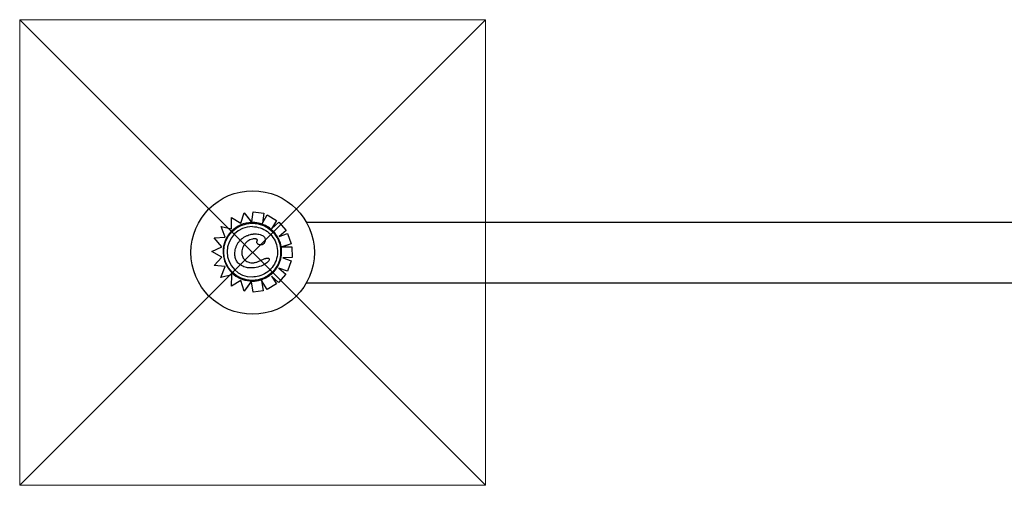
# Model space of a CAD drawing. Units: millimetres. Extents: x 237965.82 to 237969.79, y 26681.13 to 26685.01.
# Drawn here: x 237967.11 to 237967.74, y 26682.42 to 26682.72 of the extents above; entities that cross this region are included whole.
import ezdxf

# ---------------------------------------------------------------- set-up
doc = ezdxf.new("R2010")
doc.units = ezdxf.units.MM
doc.layers.add('BASES', color=1, linetype='Continuous', lineweight=20)
doc.layers.add('j-VIS', color=7, linetype='Continuous', lineweight=25)

msp = doc.modelspace()

# ---------------------------------------------------------------- linework, layer by layer
for p, q in [((237967.28998, 26682.59237, -0.20794), (237968.18998, 26682.59237, -0.20794)), ((237967.28998, 26682.55329, -0.20794), (237968.18998, 26682.55329, -0.20794))]:
    msp.add_line(p, q)
at = {"layer": 'BASES'}
for p, q in [((237967.10536, 26682.72283, -0.20794), (237967.40536, 26682.42283, -0.20794)), ((237967.10536, 26682.42283, -0.20794), (237967.40536, 26682.72283, -0.20794))]:
    msp.add_line(p, q, dxfattribs=at)
at = {"layer": 'BASES', "elevation": -0.20794}
msp.add_lwpolyline([(237967.40536, 26682.72283), (237967.40536, 26682.42283), (237967.10536, 26682.42283), (237967.10536, 26682.72283)], close=True, dxfattribs=at)
at = {"layer": 'j-VIS'}
for p, q in [((237967.24784, 26682.59174, -0.20794), (237967.24981, 26682.59838, -0.20794)), ((237967.24981, 26682.59838, -0.20794), (237967.25447, 26682.59256, -0.20794)), ((237967.24981, 26682.59838, -0.20794), (237967.24981, 26682.59838, -0.20794)), ((237967.24981, 26682.59838, -0.20794), (237967.2548, 26682.59214, -0.20794)), ((237967.25486, 26682.59257, -0.20794), (237967.25566, 26682.59904, -0.20794)), ((237967.25566, 26682.59904, -0.20794), (237967.26262, 26682.59818, -0.20794)), ((237967.25566, 26682.59904, -0.20794), (237967.25566, 26682.59904, -0.20794)), ((237967.25566, 26682.59904, -0.20794), (237967.26262, 26682.59818, -0.20794)), ((237967.26262, 26682.59818, -0.20794), (237967.26165, 26682.59175, -0.20794)), ((237967.26262, 26682.59818, -0.20794), (237967.26165, 26682.59175, -0.20794)), ((237967.26165, 26682.59175, -0.20794), (237967.26481, 26682.59719, -0.20794)), ((237967.26262, 26682.59818, -0.20794), (237967.26262, 26682.59818, -0.20794)), ((237967.26481, 26682.59719, -0.20794), (237967.27077, 26682.59351, -0.20794)), ((237967.26481, 26682.59719, -0.20794), (237967.26481, 26682.59719, -0.20794)), ((237967.26481, 26682.59719, -0.20794), (237967.27077, 26682.59351, -0.20794)), ((237967.24184, 26682.58802, -0.20794), (237967.24179, 26682.59534, -0.20794)), ((237967.24179, 26682.59534, -0.20794), (237967.24784, 26682.59174, -0.20794)), ((237967.24179, 26682.59534, -0.20794), (237967.24179, 26682.59534, -0.20794)), ((237967.24179, 26682.59534, -0.20794), (237967.24784, 26682.59175, -0.20794)), ((237967.2548, 26682.59214, -0.20794), (237967.2548, 26682.59214, -0.20794)), ((237967.25516, 26682.59171, -0.20794), (237967.25515, 26682.59171, -0.20794)), ((237967.27077, 26682.59351, -0.20794), (237967.26746, 26682.58814, -0.20794)), ((237967.26746, 26682.58814, -0.20794), (237967.27228, 26682.59232, -0.20794)), ((237967.27077, 26682.59351, -0.20794), (237967.26747, 26682.58815, -0.20794)), ((237967.27077, 26682.59351, -0.20794), (237967.27077, 26682.59351, -0.20794)), ((237967.27228, 26682.59232, -0.20794), (237967.27688, 26682.58703, -0.20794)), ((237967.27228, 26682.59232, -0.20794), (237967.27228, 26682.59232, -0.20794)), ((237967.27228, 26682.59232, -0.20794), (237967.27688, 26682.58703, -0.20794)), ((237967.23772, 26682.5828, -0.20794), (237967.23506, 26682.58957, -0.20794)), ((237967.23506, 26682.58957, -0.20794), (237967.24184, 26682.58802, -0.20794)), ((237967.23506, 26682.58957, -0.20794), (237967.23506, 26682.58957, -0.20794)), ((237967.23506, 26682.58957, -0.20794), (237967.24184, 26682.58802, -0.20794)), ((237967.25691, 26682.58479, -0.20794), (237967.25691, 26682.58479, -0.20794)), ((237967.27688, 26682.58703, -0.20794), (237967.27248, 26682.58322, -0.20794)), ((237967.27688, 26682.58703, -0.20794), (237967.27248, 26682.58322, -0.20794)), ((237967.27248, 26682.58322, -0.20794), (237967.27782, 26682.58502, -0.20794)), ((237967.27688, 26682.58703, -0.20794), (237967.27688, 26682.58703, -0.20794)), ((237967.27782, 26682.58502, -0.20794), (237967.28007, 26682.57838, -0.20794)), ((237967.27782, 26682.58502, -0.20794), (237967.27782, 26682.58502, -0.20794)), ((237967.27782, 26682.58502, -0.20794), (237967.28007, 26682.57838, -0.20794)), ((237967.23063, 26682.58227, -0.20794), (237967.23772, 26682.5828, -0.20794)), ((237967.23556, 26682.57656, -0.20794), (237967.23063, 26682.58227, -0.20794)), ((237967.26046, 26682.57769, -0.20794), (237967.26046, 26682.57769, -0.20794)), ((237967.28007, 26682.57838, -0.20794), (237967.27412, 26682.57637, -0.20794)), ((237967.28007, 26682.57838, -0.20794), (237967.27419, 26682.5764, -0.20794)), ((237967.28007, 26682.57838, -0.20794), (237967.28007, 26682.57838, -0.20794)), ((237967.22899, 26682.57337, -0.20794), (237967.23556, 26682.57656, -0.20794)), ((237967.23557, 26682.56993, -0.20794), (237967.22899, 26682.57337, -0.20794)), ((237967.2742, 26682.57638, -0.20794), (237967.2805, 26682.57656, -0.20794)), ((237967.2805, 26682.57656, -0.20794), (237967.28071, 26682.56956, -0.20794)), ((237967.2805, 26682.57656, -0.20794), (237967.2805, 26682.57656, -0.20794)), ((237967.2805, 26682.57656, -0.20794), (237967.28071, 26682.56956, -0.20794)), ((237967.23067, 26682.5644, -0.20794), (237967.23557, 26682.56993, -0.20794)), ((237967.26498, 26682.56924, -0.20794), (237967.26498, 26682.56924, -0.20794)), ((237967.28071, 26682.56956, -0.20794), (237967.27476, 26682.56938, -0.20794)), ((237967.28071, 26682.56956, -0.20794), (237967.27476, 26682.56938, -0.20794)), ((237967.27476, 26682.56938, -0.20794), (237967.28024, 26682.56737, -0.20794)), ((237967.27476, 26682.56938, -0.20794), (237967.27476, 26682.56938, -0.20794)), ((237967.27476, 26682.56938, -0.20794), (237967.28024, 26682.56737, -0.20794)), ((237967.28024, 26682.56737, -0.20794), (237967.27782, 26682.56079, -0.20794)), ((237967.28024, 26682.56737, -0.20794), (237967.27782, 26682.56079, -0.20794)), ((237967.28024, 26682.56737, -0.20794), (237967.28024, 26682.56737, -0.20794)), ((237967.28071, 26682.56956, -0.20794), (237967.28071, 26682.56956, -0.20794)), ((237967.23773, 26682.56372, -0.20794), (237967.23067, 26682.5644, -0.20794)), ((237967.23492, 26682.55683, -0.20794), (237967.23773, 26682.56372, -0.20794)), ((237967.24201, 26682.55846, -0.20794), (237967.23492, 26682.55683, -0.20794)), ((237967.24201, 26682.55846, -0.20794), (237967.23492, 26682.55683, -0.20794)), ((237967.24168, 26682.55104, -0.20794), (237967.24201, 26682.55846, -0.20794)), ((237967.25455, 26682.56285, -0.20794), (237967.25455, 26682.56285, -0.20794)), ((237967.27671, 26682.55878, -0.20794), (237967.27199, 26682.5536, -0.20794)), ((237967.27671, 26682.55878, -0.20794), (237967.27199, 26682.5536, -0.20794)), ((237967.27782, 26682.56079, -0.20794), (237967.27227, 26682.56283, -0.20794)), ((237967.27227, 26682.56283, -0.20794), (237967.27671, 26682.55878, -0.20794)), ((237967.27227, 26682.56283, -0.20794), (237967.27671, 26682.55878, -0.20794)), ((237967.27671, 26682.55878, -0.20794), (237967.27671, 26682.55878, -0.20794)), ((237967.27782, 26682.56079, -0.20794), (237967.27782, 26682.56079, -0.20794)), ((237967.23492, 26682.55683, -0.20794), (237967.23492, 26682.55683, -0.20794)), ((237967.24775, 26682.55484, -0.20794), (237967.24168, 26682.55104, -0.20794)), ((237967.24775, 26682.55484, -0.20794), (237967.24168, 26682.55104, -0.20794)), ((237967.24985, 26682.54787, -0.20794), (237967.24775, 26682.55484, -0.20794)), ((237967.25454, 26682.55442, -0.20794), (237967.24985, 26682.54787, -0.20794)), ((237967.25424, 26682.55401, -0.20794), (237967.24985, 26682.54787, -0.20794)), ((237967.25454, 26682.55442, -0.20794), (237967.25454, 26682.55442, -0.20794)), ((237967.25454, 26682.55442, -0.20794), (237967.25454, 26682.55442, -0.20794)), ((237967.2556, 26682.54722, -0.20794), (237967.2546, 26682.55399, -0.20794)), ((237967.25516, 26682.55485, -0.20794), (237967.25515, 26682.55485, -0.20794)), ((237967.26461, 26682.54894, -0.20794), (237967.26108, 26682.5548, -0.20794)), ((237967.26108, 26682.5548, -0.20794), (237967.26205, 26682.54816, -0.20794)), ((237967.26108, 26682.55479, -0.20794), (237967.26205, 26682.54816, -0.20794)), ((237967.27062, 26682.55256, -0.20794), (237967.26461, 26682.54894, -0.20794)), ((237967.27062, 26682.55256, -0.20794), (237967.26461, 26682.54894, -0.20794)), ((237967.27199, 26682.5536, -0.20794), (237967.26754, 26682.55765, -0.20794)), ((237967.26754, 26682.55765, -0.20794), (237967.27062, 26682.55256, -0.20794)), ((237967.26755, 26682.55765, -0.20794), (237967.27062, 26682.55256, -0.20794)), ((237967.27062, 26682.55256, -0.20794), (237967.27062, 26682.55256, -0.20794)), ((237967.27199, 26682.5536, -0.20794), (237967.27199, 26682.5536, -0.20794)), ((237967.24168, 26682.55104, -0.20794), (237967.24168, 26682.55104, -0.20794)), ((237967.24985, 26682.54787, -0.20794), (237967.24985, 26682.54787, -0.20794)), ((237967.26205, 26682.54816, -0.20794), (237967.2556, 26682.54722, -0.20794)), ((237967.26205, 26682.54816, -0.20794), (237967.2556, 26682.54722, -0.20794)), ((237967.2556, 26682.54722, -0.20794), (237967.2556, 26682.54722, -0.20794)), ((237967.26205, 26682.54816, -0.20794), (237967.26205, 26682.54816, -0.20794)), ((237967.26461, 26682.54894, -0.20794), (237967.26461, 26682.54894, -0.20794))]:
    msp.add_line(p, q, dxfattribs=at)
msp.add_circle((237967.25536, 26682.57283, -0.20794), 0.03975, dxfattribs=at)
msp.add_ellipse((237967.25515, 26682.57328, -0.20794), major_axis=(0, -0.01843), ratio=1, dxfattribs=at)
for centre, major_axis, start_param, end_param in [((237967.25517, 26682.57326, -0.20794), (-0.01888, 0), 4.731723, 5.513059), ((237967.25513, 26682.57316, -0.20794), (0.01899, 0), 1.570826, 1.587915), ((237967.25516, 26682.57328, -0.20794), (0.01843, 0), 4.712389, 7.853982), ((237967.25514, 26682.57328, -0.20794), (-0.01885, 0), 5.512942, 6.428533), ((237967.25516, 26682.57328, -0.20794), (0.01623, 0), 1.570803, 3.141593), ((237967.25516, 26682.57328, -0.20794), (0.01623, 0), 3.141593, 4.712383), ((237967.25515, 26682.57327, -0.20794), (-0.01886, 0), 0.144871, 1.48373), ((237967.25509, 26682.57219, -0.20794), (-0.01778, 0), 1.481907, 1.539902), ((237967.25523, 26682.57306, -0.20794), (0.01865, 0), 4.675404, 4.712359)]:
    msp.add_ellipse(centre, major_axis=major_axis, ratio=1, start_param=start_param, end_param=end_param, dxfattribs=at)
for points, knots in [([(237967.2548, 26682.59214, -0.20794), (237967.2548, 26682.59214, -0.20794), (237967.2548, 26682.59214, -0.20794), (237967.25479, 26682.59215, -0.20794), (237967.25479, 26682.59216, -0.20794), (237967.25477, 26682.59218, -0.20794), (237967.25476, 26682.59219, -0.20794), (237967.25474, 26682.59222, -0.20794), (237967.25473, 26682.59223, -0.20794), (237967.2547, 26682.59227, -0.20794), (237967.25468, 26682.59229, -0.20794), (237967.25464, 26682.59234, -0.20794), (237967.25462, 26682.59236, -0.20794), (237967.25458, 26682.59241, -0.20794), (237967.25456, 26682.59244, -0.20794), (237967.25451, 26682.5925, -0.20794), (237967.25449, 26682.59253, -0.20794), (237967.25447, 26682.59256, -0.20794)], [3.336094, 3.336094, 3.336094, 3.336094, 3.507869, 3.507869, 3.679643, 3.679643, 3.873807, 3.873807, 4.06797, 4.06797, 4.291047, 4.291047, 4.514124, 4.514124, 4.761736, 4.761736, 5.009348, 5.009348, 5.009348, 5.009348]), ([(237967.25486, 26682.59257, -0.20794), (237967.25485, 26682.59254, -0.20794), (237967.25485, 26682.59251, -0.20794), (237967.25484, 26682.59246, -0.20794), (237967.25484, 26682.59243, -0.20794), (237967.25483, 26682.59238, -0.20794), (237967.25483, 26682.59235, -0.20794), (237967.25482, 26682.59231, -0.20794), (237967.25482, 26682.59228, -0.20794), (237967.25482, 26682.59225, -0.20794), (237967.25481, 26682.59223, -0.20794), (237967.25481, 26682.5922, -0.20794), (237967.25481, 26682.59218, -0.20794), (237967.25481, 26682.59216, -0.20794), (237967.2548, 26682.59215, -0.20794), (237967.2548, 26682.59214, -0.20794), (237967.2548, 26682.59214, -0.20794), (237967.2548, 26682.59214, -0.20794)], [1.48793, 1.48793, 1.48793, 1.48793, 1.675412, 1.675412, 1.862893, 1.862893, 2.049491, 2.049491, 2.23609, 2.23609, 2.421571, 2.421571, 2.607053, 2.607053, 2.791592, 2.791592, 2.976131, 2.976131, 2.976131, 2.976131]), ([(237967.26084, 26682.59126, -0.20794), (237967.26047, 26682.59138, -0.20794), (237967.2601, 26682.59148, -0.20794), (237967.25935, 26682.59167, -0.20794), (237967.25897, 26682.59175, -0.20794), (237967.25821, 26682.5919, -0.20794), (237967.25783, 26682.59195, -0.20794), (237967.25706, 26682.59205, -0.20794), (237967.25667, 26682.59208, -0.20794), (237967.2559, 26682.59213, -0.20794), (237967.25551, 26682.59214, -0.20794), (237967.25513, 26682.59214, -0.20794)], [5.9775063, 5.9775063, 5.9775063, 5.9775063, 6.0386421, 6.0386421, 6.0997779, 6.0997779, 6.1609137, 6.1609137, 6.2220495, 6.2220495, 6.2831853, 6.2831853, 6.2831853, 6.2831853]), ([(237967.26728, 26682.58773, -0.20794), (237967.2669, 26682.58804, -0.20794), (237967.26651, 26682.58835, -0.20794), (237967.26571, 26682.58892, -0.20794), (237967.2653, 26682.58919, -0.20794), (237967.26445, 26682.5897, -0.20794), (237967.26402, 26682.58994, -0.20794), (237967.26314, 26682.59038, -0.20794), (237967.26269, 26682.59058, -0.20794), (237967.26178, 26682.59095, -0.20794), (237967.26131, 26682.59111, -0.20794), (237967.26084, 26682.59126, -0.20794)], [5.5846615, 5.5846615, 5.5846615, 5.5846615, 5.6632106, 5.6632106, 5.7417596, 5.7417596, 5.8203087, 5.8203087, 5.8988577, 5.8988577, 5.9774068, 5.9774068, 5.9774068, 5.9774068]), ([(237967.24391, 26682.5728, -0.20794), (237967.24396, 26682.5734, -0.20794), (237967.24404, 26682.574, -0.20794), (237967.24428, 26682.5752, -0.20794), (237967.24444, 26682.57579, -0.20794), (237967.24485, 26682.57694, -0.20794), (237967.24509, 26682.5775, -0.20794), (237967.24567, 26682.57857, -0.20794), (237967.246, 26682.57909, -0.20794), (237967.24674, 26682.58006, -0.20794), (237967.24715, 26682.58052, -0.20794), (237967.24802, 26682.58137, -0.20794), (237967.24848, 26682.58176, -0.20794), (237967.24946, 26682.58248, -0.20794), (237967.24998, 26682.58281, -0.20794), (237967.25104, 26682.58339, -0.20794), (237967.25159, 26682.58365, -0.20794), (237967.25271, 26682.5841, -0.20794), (237967.25329, 26682.58429, -0.20794), (237967.25417, 26682.58452, -0.20794), (237967.25447, 26682.58458, -0.20794), (237967.25507, 26682.58469, -0.20794), (237967.25538, 26682.58473, -0.20794), (237967.25569, 26682.58475, -0.20794)], [0, 0, 0, 0, 4.096072, 4.096072, 8.192144, 8.192144, 12.288216, 12.288216, 16.384288, 16.384288, 20.48036, 20.48036, 24.576432, 24.576432, 28.672504, 28.672504, 32.768576, 32.768576, 36.864648, 36.864648, 38.912685, 38.912685, 40.960721, 40.960721, 40.960721, 40.960721]), ([(237967.25516, 26682.58951, -0.20794), (237967.25689, 26682.58951, -0.20794), (237967.25862, 26682.58923, -0.20794), (237967.26191, 26682.58814, -0.20794), (237967.26346, 26682.58733, -0.20794), (237967.26624, 26682.58526, -0.20794), (237967.26746, 26682.58401, -0.20794), (237967.26945, 26682.58117, -0.20794), (237967.27021, 26682.57959, -0.20794), (237967.2712, 26682.57627, -0.20794), (237967.27143, 26682.57453, -0.20794), (237967.27133, 26682.57107, -0.20794), (237967.271, 26682.56935, -0.20794), (237967.26982, 26682.56609, -0.20794), (237967.26896, 26682.56456, -0.20794), (237967.26681, 26682.56185, -0.20794), (237967.26552, 26682.56066, -0.20794), (237967.26263, 26682.55876, -0.20794), (237967.26103, 26682.55804, -0.20794), (237967.25799, 26682.55723, -0.20794), (237967.25657, 26682.55704, -0.20794), (237967.25516, 26682.55704, -0.20794)], [0, 0, 0, 0, 0.32, 0.32, 0.64, 0.64, 0.96, 0.96, 1.28, 1.28, 1.6, 1.6, 1.92, 1.92, 2.24, 2.24, 2.56, 2.56, 2.88, 2.88, 3.141593, 3.141593, 3.141593, 3.141593]), ([(237967.25569, 26682.58475, -0.20794), (237967.25577, 26682.58475, -0.20794), (237967.25585, 26682.58476, -0.20794), (237967.25601, 26682.58477, -0.20794), (237967.2561, 26682.58477, -0.20794), (237967.25626, 26682.58478, -0.20794), (237967.25634, 26682.58478, -0.20794), (237967.2565, 26682.58478, -0.20794), (237967.25658, 26682.58478, -0.20794), (237967.25675, 26682.58479, -0.20794), (237967.25683, 26682.58479, -0.20794), (237967.25691, 26682.58479, -0.20794)], [0, 0, 0, 0, 0.55315, 0.55315, 1.106301, 1.106301, 1.659451, 1.659451, 2.212601, 2.212601, 2.765751, 2.765751, 2.765751, 2.765751]), ([(237967.25691, 26682.58479, -0.20794), (237967.25811, 26682.58479, -0.20794), (237967.25921, 26682.58467, -0.20794), (237967.26081, 26682.58425, -0.20794), (237967.26148, 26682.58399, -0.20794), (237967.26241, 26682.58335, -0.20794), (237967.26273, 26682.58305, -0.20794), (237967.26318, 26682.58236, -0.20794), (237967.26332, 26682.582, -0.20794), (237967.26344, 26682.58133, -0.20794), (237967.26345, 26682.58103, -0.20794), (237967.2634, 26682.58039, -0.20794), (237967.26333, 26682.58005, -0.20794), (237967.26323, 26682.57973, -0.20794)], [1.917342, 1.917342, 1.917342, 1.917342, 7.715929, 7.715929, 11.795985, 11.795985, 14.418091, 14.418091, 16.712523, 16.712523, 18.493024, 18.493024, 20.534779, 20.534779, 20.534779, 20.534779]), ([(237967.27144, 26682.58279, -0.20794), (237967.27122, 26682.58317, -0.20794), (237967.27099, 26682.58353, -0.20794), (237967.2705, 26682.58425, -0.20794), (237967.27025, 26682.58459, -0.20794), (237967.26971, 26682.58527, -0.20794), (237967.26943, 26682.5856, -0.20794), (237967.26885, 26682.58625, -0.20794), (237967.26855, 26682.58656, -0.20794), (237967.26793, 26682.58716, -0.20794), (237967.26761, 26682.58745, -0.20794), (237967.26728, 26682.58773, -0.20794)], [5.2436175, 5.2436175, 5.2436175, 5.2436175, 5.3114148, 5.3114148, 5.3792121, 5.3792121, 5.4470094, 5.4470094, 5.5148068, 5.5148068, 5.5826041, 5.5826041, 5.5826041, 5.5826041]), ([(237967.25517, 26682.58146, -0.20794), (237967.25408, 26682.58121, -0.20794), (237967.25309, 26682.5808, -0.20794), (237967.25167, 26682.57978, -0.20794), (237967.25121, 26682.57936, -0.20794), (237967.25031, 26682.57835, -0.20794), (237967.2499, 26682.57775, -0.20794), (237967.24954, 26682.57713, -0.20794)], [0, 0, 0, 0, 5.156175, 5.156175, 8.067407, 8.067407, 11.401212, 11.401212, 11.401212, 11.401212]), ([(237967.25828, 26682.58033, -0.20794), (237967.25834, 26682.58044, -0.20794), (237967.25836, 26682.5805, -0.20794), (237967.25841, 26682.58068, -0.20794), (237967.25842, 26682.58077, -0.20794), (237967.2584, 26682.58092, -0.20794), (237967.25838, 26682.58097, -0.20794), (237967.25833, 26682.58108, -0.20794), (237967.25829, 26682.58113, -0.20794), (237967.2582, 26682.58123, -0.20794), (237967.25814, 26682.58127, -0.20794), (237967.25797, 26682.58138, -0.20794), (237967.25785, 26682.58143, -0.20794), (237967.25753, 26682.58152, -0.20794), (237967.25732, 26682.58155, -0.20794), (237967.25693, 26682.58159, -0.20794), (237967.25675, 26682.5816, -0.20794), (237967.25657, 26682.5816, -0.20794)], [0, 0, 0, 0, 0.826308, 0.826308, 1.860081, 1.860081, 2.602396, 2.602396, 3.31823, 3.31823, 4.138237, 4.138237, 5.269199, 5.269199, 6.921816, 6.921816, 8.263083, 8.263083, 8.263083, 8.263083]), ([(237967.26046, 26682.57769, -0.20794), (237967.2602, 26682.57769, -0.20794), (237967.25994, 26682.57772, -0.20794), (237967.25945, 26682.57784, -0.20794), (237967.2592, 26682.57794, -0.20794), (237967.25885, 26682.57814, -0.20794), (237967.25874, 26682.57821, -0.20794), (237967.25847, 26682.57844, -0.20794), (237967.25832, 26682.57861, -0.20794), (237967.25814, 26682.57896, -0.20794), (237967.25809, 26682.57912, -0.20794), (237967.25805, 26682.57943, -0.20794), (237967.25806, 26682.57958, -0.20794), (237967.25811, 26682.5799, -0.20794), (237967.25816, 26682.58007, -0.20794), (237967.25825, 26682.58026, -0.20794), (237967.25826, 26682.5803, -0.20794), (237967.25828, 26682.58033, -0.20794)], [7.316391, 7.316391, 7.316391, 7.316391, 8.861589, 8.861589, 10.406786, 10.406786, 11.150304, 11.150304, 12.325559, 12.325559, 13.109414, 13.109414, 13.853884, 13.853884, 14.789985, 14.789985, 15.042378, 15.042378, 15.042378, 15.042378]), ([(237967.26323, 26682.57973, -0.20794), (237967.26312, 26682.57935, -0.20794), (237967.26294, 26682.579, -0.20794), (237967.26248, 26682.57844, -0.20794), (237967.26222, 26682.57823, -0.20794), (237967.26163, 26682.57789, -0.20794), (237967.26129, 26682.57778, -0.20794), (237967.26078, 26682.57771, -0.20794), (237967.26062, 26682.57769, -0.20794), (237967.26046, 26682.57769, -0.20794)], [0, 0, 0, 0, 1.815867, 1.815867, 3.363209, 3.363209, 4.990936, 4.990936, 5.738575, 5.738575, 5.738575, 5.738575]), ([(237967.27344, 26682.56865, -0.20794), (237967.27368, 26682.5696, -0.20794), (237967.27385, 26682.57056, -0.20794), (237967.27403, 26682.57251, -0.20794), (237967.27404, 26682.57348, -0.20794), (237967.27392, 26682.57543, -0.20794), (237967.27378, 26682.5764, -0.20794), (237967.27336, 26682.57831, -0.20794), (237967.27307, 26682.57925, -0.20794), (237967.27236, 26682.58107, -0.20794), (237967.27194, 26682.58195, -0.20794), (237967.27144, 26682.58279, -0.20794)], [4.4645651, 4.4645651, 4.4645651, 4.4645651, 4.6198548, 4.6198548, 4.7751444, 4.7751444, 4.9304341, 4.9304341, 5.0857238, 5.0857238, 5.2410134, 5.2410134, 5.2410134, 5.2410134]), ([(237967.25455, 26682.56285, -0.20794), (237967.254, 26682.56285, -0.20794), (237967.25346, 26682.56288, -0.20794), (237967.25237, 26682.563, -0.20794), (237967.25183, 26682.56309, -0.20794), (237967.25076, 26682.56333, -0.20794), (237967.25023, 26682.56349, -0.20794), (237967.2492, 26682.56387, -0.20794), (237967.2487, 26682.5641, -0.20794), (237967.24775, 26682.56463, -0.20794), (237967.24729, 26682.56493, -0.20794), (237967.24651, 26682.56557, -0.20794), (237967.24617, 26682.56589, -0.20794), (237967.24559, 26682.56655, -0.20794), (237967.24534, 26682.5669, -0.20794), (237967.2449, 26682.56761, -0.20794), (237967.24471, 26682.56797, -0.20794), (237967.24439, 26682.56874, -0.20794), (237967.24426, 26682.56913, -0.20794), (237967.24404, 26682.56998, -0.20794), (237967.24397, 26682.57044, -0.20794), (237967.24386, 26682.57153, -0.20794), (237967.24387, 26682.57217, -0.20794), (237967.24391, 26682.5728, -0.20794)], [4.628931, 4.628931, 4.628931, 4.628931, 8.324601, 8.324601, 12.020271, 12.020271, 15.715941, 15.715941, 19.41161, 19.41161, 23.00564, 23.00564, 26.059029, 26.059029, 28.851554, 28.851554, 31.531563, 31.531563, 34.300695, 34.300695, 37.343315, 37.343315, 41.585629, 41.585629, 41.585629, 41.585629]), ([(237967.24954, 26682.57713, -0.20794), (237967.24904, 26682.57625, -0.20794), (237967.24862, 26682.57513, -0.20794), (237967.24832, 26682.57315, -0.20794), (237967.24831, 26682.57234, -0.20794), (237967.2485, 26682.57115, -0.20794), (237967.2486, 26682.57075, -0.20794), (237967.24888, 26682.56998, -0.20794), (237967.24906, 26682.5696, -0.20794), (237967.24928, 26682.56925, -0.20794)], [0, 0, 0, 0, 4.667784, 4.667784, 7.743163, 7.743163, 9.311281, 9.311281, 10.923632, 10.923632, 10.923632, 10.923632]), ([(237967.24928, 26682.56925, -0.20794), (237967.24974, 26682.56852, -0.20794), (237967.25033, 26682.5679, -0.20794), (237967.25175, 26682.56689, -0.20794), (237967.25257, 26682.56654, -0.20794), (237967.25398, 26682.56623, -0.20794), (237967.25453, 26682.56617, -0.20794), (237967.25508, 26682.56617, -0.20794)], [0, 0, 0, 0, 3.936916, 3.936916, 8.005735, 8.005735, 10.558921, 10.558921, 10.558921, 10.558921]), ([(237967.25508, 26682.56617, -0.20794), (237967.25541, 26682.56617, -0.20794), (237967.25574, 26682.56619, -0.20794), (237967.2564, 26682.56626, -0.20794), (237967.25673, 26682.56632, -0.20794), (237967.25737, 26682.56646, -0.20794), (237967.2577, 26682.56654, -0.20794), (237967.25833, 26682.56674, -0.20794), (237967.25865, 26682.56686, -0.20794), (237967.25927, 26682.5671, -0.20794), (237967.25958, 26682.56724, -0.20794), (237967.25988, 26682.56738, -0.20794)], [16.91435, 16.91435, 16.91435, 16.91435, 19.32334, 19.32334, 21.73233, 21.73233, 24.14132, 24.14132, 26.55031, 26.55031, 28.959301, 28.959301, 28.959301, 28.959301]), ([(237967.26602, 26682.5684, -0.20794), (237967.26604, 26682.56834, -0.20794), (237967.26604, 26682.56827, -0.20794), (237967.26602, 26682.56809, -0.20794), (237967.26599, 26682.56797, -0.20794), (237967.26584, 26682.56763, -0.20794), (237967.26567, 26682.5674, -0.20794), (237967.26518, 26682.56679, -0.20794), (237967.26464, 26682.56629, -0.20794), (237967.2631, 26682.5652, -0.20794), (237967.26203, 26682.56461, -0.20794), (237967.25945, 26682.56357, -0.20794), (237967.25803, 26682.56319, -0.20794), (237967.2566, 26682.56299, -0.20794)], [0, 0, 0, 0, 0.316795, 0.316795, 0.832075, 0.832075, 2.048768, 2.048768, 5.37784, 5.37784, 9.404935, 9.404935, 13.756609, 13.756609, 13.756609, 13.756609]), ([(237967.25988, 26682.56738, -0.20794), (237967.2602, 26682.56754, -0.20794), (237967.26052, 26682.56769, -0.20794), (237967.26116, 26682.56798, -0.20794), (237967.26149, 26682.56813, -0.20794), (237967.26214, 26682.56841, -0.20794), (237967.26247, 26682.56855, -0.20794), (237967.26314, 26682.5688, -0.20794), (237967.26347, 26682.56893, -0.20794), (237967.26401, 26682.56908, -0.20794), (237967.26419, 26682.56913, -0.20794), (237967.26457, 26682.56921, -0.20794), (237967.26476, 26682.56924, -0.20794), (237967.26498, 26682.56924, -0.20794)], [0, 0, 0, 0, 2.453057, 2.453057, 4.906113, 4.906113, 7.35917, 7.35917, 9.812227, 9.812227, 11.038755, 11.038755, 12.265283, 12.265283, 12.265283, 12.265283]), ([(237967.26498, 26682.56924, -0.20794), (237967.26509, 26682.56924, -0.20794), (237967.26519, 26682.56923, -0.20794), (237967.26539, 26682.56919, -0.20794), (237967.2655, 26682.56915, -0.20794), (237967.26569, 26682.56903, -0.20794), (237967.26576, 26682.56896, -0.20794), (237967.26591, 26682.56875, -0.20794), (237967.26597, 26682.56859, -0.20794), (237967.26602, 26682.5684, -0.20794)], [14.041135, 14.041135, 14.041135, 14.041135, 15.803842, 15.803842, 18.222356, 18.222356, 20.228308, 20.228308, 23.384123, 23.384123, 23.384123, 23.384123]), ([(237967.26722, 26682.55878, -0.20794), (237967.26783, 26682.55929, -0.20794), (237967.26841, 26682.55983, -0.20794), (237967.26949, 26682.56099, -0.20794), (237967.26999, 26682.5616, -0.20794), (237967.27092, 26682.56288, -0.20794), (237967.27134, 26682.56355, -0.20794), (237967.27209, 26682.56494, -0.20794), (237967.27243, 26682.56566, -0.20794), (237967.27301, 26682.56713, -0.20794), (237967.27325, 26682.56788, -0.20794), (237967.27344, 26682.56865, -0.20794)], [3.8353206, 3.8353206, 3.8353206, 3.8353206, 3.961249, 3.961249, 4.0871773, 4.0871773, 4.2131056, 4.2131056, 4.3390339, 4.3390339, 4.4649623, 4.4649623, 4.4649623, 4.4649623]), ([(237967.25523, 26682.55441, -0.20794), (237967.2561, 26682.55441, -0.20794), (237967.25697, 26682.55447, -0.20794), (237967.25869, 26682.55471, -0.20794), (237967.25954, 26682.5549, -0.20794), (237967.26121, 26682.55537, -0.20794), (237967.26203, 26682.55567, -0.20794), (237967.26361, 26682.55638, -0.20794), (237967.26438, 26682.55679, -0.20794), (237967.26586, 26682.55771, -0.20794), (237967.26656, 26682.55822, -0.20794), (237967.26722, 26682.55878, -0.20794)], [3.1415927, 3.1415927, 3.1415927, 3.1415927, 3.281324, 3.281324, 3.4210554, 3.4210554, 3.5607868, 3.5607868, 3.7005182, 3.7005182, 3.8402496, 3.8402496, 3.8402496, 3.8402496]), ([(237967.25424, 26682.55401, -0.20794), (237967.25426, 26682.55403, -0.20794), (237967.25428, 26682.55406, -0.20794), (237967.25432, 26682.55412, -0.20794), (237967.25435, 26682.55415, -0.20794), (237967.25438, 26682.5542, -0.20794), (237967.2544, 26682.55422, -0.20794), (237967.25443, 26682.55427, -0.20794), (237967.25445, 26682.55429, -0.20794), (237967.25447, 26682.55433, -0.20794), (237967.25448, 26682.55435, -0.20794), (237967.25451, 26682.55437, -0.20794), (237967.25451, 26682.55439, -0.20794), (237967.25453, 26682.5544, -0.20794), (237967.25453, 26682.55441, -0.20794), (237967.25454, 26682.55442, -0.20794), (237967.25454, 26682.55442, -0.20794), (237967.25454, 26682.55442, -0.20794)], [1.621939, 1.621939, 1.621939, 1.621939, 1.85534, 1.85534, 2.088742, 2.088742, 2.30337, 2.30337, 2.517998, 2.517998, 2.71018, 2.71018, 2.902361, 2.902361, 3.076843, 3.076843, 3.224042, 3.224042, 3.224042, 3.224042]), ([(237967.25454, 26682.55442, -0.20794), (237967.25454, 26682.55442, -0.20794), (237967.25454, 26682.55442, -0.20794), (237967.25454, 26682.55441, -0.20794), (237967.25454, 26682.5544, -0.20794), (237967.25455, 26682.55438, -0.20794), (237967.25455, 26682.55437, -0.20794), (237967.25455, 26682.55434, -0.20794), (237967.25456, 26682.55432, -0.20794), (237967.25456, 26682.55428, -0.20794), (237967.25457, 26682.55426, -0.20794), (237967.25457, 26682.55421, -0.20794), (237967.25458, 26682.55418, -0.20794), (237967.25458, 26682.55413, -0.20794), (237967.25459, 26682.55411, -0.20794), (237967.2546, 26682.55405, -0.20794), (237967.2546, 26682.55402, -0.20794), (237967.2546, 26682.55399, -0.20794)], [2.98611, 2.98611, 2.98611, 2.98611, 3.170245, 3.170245, 3.354379, 3.354379, 3.540114, 3.540114, 3.725849, 3.725849, 3.913484, 3.913484, 4.10112, 4.10112, 4.290262, 4.290262, 4.479403, 4.479403, 4.479403, 4.479403])]:
    msp.add_open_spline(points, degree=3, knots=knots, dxfattribs=at)
for points in [[(237967.25657, 26682.5816, -0.20794), (237967.25603, 26682.5816, -0.20794), (237967.2555, 26682.58153, -0.20794), (237967.25517, 26682.58146, -0.20794)], [(237967.27412, 26682.57637, -0.20794), (237967.27414, 26682.57638, -0.20794), (237967.27417, 26682.57639, -0.20794), (237967.27419, 26682.5764, -0.20794)], [(237967.2742, 26682.57638, -0.20794), (237967.27417, 26682.57637, -0.20794), (237967.27414, 26682.57637, -0.20794), (237967.27412, 26682.57637, -0.20794)], [(237967.2566, 26682.56299, -0.20794), (237967.25593, 26682.5629, -0.20794), (237967.25525, 26682.56285, -0.20794), (237967.25455, 26682.56285, -0.20794)], [(237967.26722, 26682.55878, -0.20794), (237967.26722, 26682.55878, -0.20794), (237967.26722, 26682.55878, -0.20794), (237967.26722, 26682.55878, -0.20794)]]:
    msp.add_open_spline(points, degree=3, dxfattribs=at)

doc.saveas('drawing.dxf')
